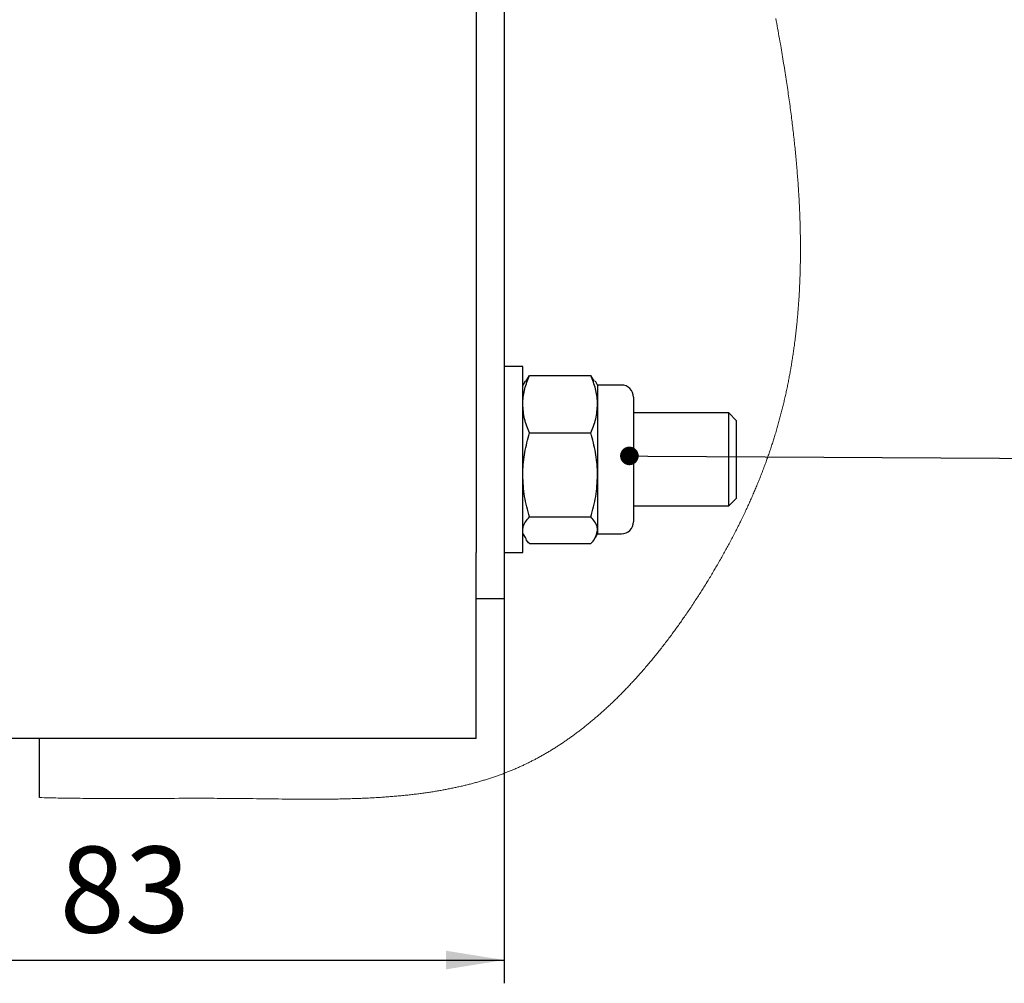
# Model space of a CAD drawing. Units: millimetres. Extents: x 0 to 1260, y 0 to 297.
# Drawn here: x 706 to 748, y 65 to 107 of the extents above; entities that cross this region are included whole.
import ezdxf

# ---------------------------------------------------------------- set-up
doc = ezdxf.new("R2010")
doc.units = ezdxf.units.MM
doc.linetypes.add('SLD-Solid', pattern=[0])
for name, color, linetype in [('FORMAT', 7, 'SLD-Solid'), ('НИША', 8, 'SLD-Solid'), ('РАМА1', 1, 'SLD-Solid'), ('ТРУБА', 6, 'SLD-Solid')]:
    doc.layers.add(name, color=color, linetype=linetype)
doc.styles.add('SLDTEXTSTYLE0', font='txt', dxfattribs={"bigfont": 'bigfont'})

# ---------------------------------------------------------------- blocks, each defined once
blk = doc.blocks.new('_Dot')
at = {"color": 0, "linetype": 'ByBlock', "lineweight": -2}
blk.add_line((-0.5, 0), (-1, 0), dxfattribs=at)
at = {"color": 0, "linetype": 'ByBlock', "const_width": 0.5}
blk.add_lwpolyline([(-0.25, 0, 1), (0.25, 0, 1)], format="xyb", close=True, dxfattribs=at)

msp = doc.modelspace()

# ---------------------------------------------------------------- linework, layer by layer
at = {"color": 7, "linetype": 'SLD-Solid', "lineweight": 18}
for p, q in [((738.219, 106.889), (738.198, 107)), ((738.239, 106.781), (738.219, 106.889)), ((738.259, 106.674), (738.239, 106.781)), ((738.279, 106.566), (738.259, 106.674)), ((738.298, 106.459), (738.279, 106.566)), ((738.318, 106.349), (738.298, 106.459)), ((738.338, 106.239), (738.318, 106.349)), ((738.357, 106.129), (738.338, 106.239)), ((738.377, 106.02), (738.357, 106.129)), ((738.396, 105.91), (738.377, 106.02)), ((738.412, 105.818), (738.396, 105.91)), ((738.427, 105.727), (738.412, 105.818)), ((738.443, 105.635), (738.427, 105.727)), ((738.459, 105.544), (738.443, 105.635)), ((738.474, 105.452), (738.459, 105.544)), ((738.49, 105.36), (738.474, 105.452)), ((738.506, 105.26), (738.49, 105.36)), ((738.523, 105.16), (738.506, 105.26)), ((738.539, 105.06), (738.523, 105.16)), ((738.555, 104.96), (738.539, 105.06)), ((738.571, 104.86), (738.555, 104.96)), ((738.587, 104.76), (738.571, 104.86)), ((738.603, 104.66), (738.587, 104.76)), ((738.618, 104.568), (738.603, 104.66)), ((738.632, 104.476), (738.618, 104.568)), ((738.646, 104.384), (738.632, 104.476)), ((738.66, 104.293), (738.646, 104.384)), ((738.674, 104.201), (738.66, 104.293)), ((738.688, 104.109), (738.674, 104.201)), ((738.701, 104.021), (738.688, 104.109)), ((738.714, 103.933), (738.701, 104.021)), ((738.726, 103.846), (738.714, 103.933)), ((738.739, 103.758), (738.726, 103.846)), ((738.752, 103.67), (738.739, 103.758)), ((738.764, 103.582), (738.752, 103.67)), ((738.776, 103.494), (738.764, 103.582)), ((738.788, 103.407), (738.776, 103.494)), ((738.801, 103.319), (738.788, 103.407)), ((738.812, 103.231), (738.801, 103.319)), ((738.824, 103.143), (738.812, 103.231)), ((738.836, 103.055), (738.824, 103.143)), ((738.847, 102.968), (738.836, 103.055)), ((738.859, 102.88), (738.847, 102.968)), ((738.87, 102.792), (738.859, 102.88)), ((738.881, 102.704), (738.87, 102.792)), ((738.891, 102.625), (738.881, 102.704)), ((738.901, 102.547), (738.891, 102.625)), ((738.91, 102.468), (738.901, 102.547)), ((738.92, 102.389), (738.91, 102.468)), ((738.929, 102.31), (738.92, 102.389)), ((738.939, 102.227), (738.929, 102.31)), ((738.949, 102.143), (738.939, 102.227)), ((738.959, 102.06), (738.949, 102.143)), ((738.968, 101.976), (738.959, 102.06)), ((738.977, 101.893), (738.968, 101.976)), ((738.987, 101.81), (738.977, 101.893)), ((738.995, 101.731), (738.987, 101.81)), ((739.004, 101.652), (738.995, 101.731)), ((739.012, 101.573), (739.004, 101.652)), ((739.02, 101.494), (739.012, 101.573)), ((739.028, 101.415), (739.02, 101.494)), ((739.036, 101.336), (739.028, 101.415)), ((739.044, 101.257), (739.036, 101.336)), ((739.052, 101.18), (739.044, 101.257)), ((739.059, 101.103), (739.052, 101.18)), ((739.066, 101.026), (739.059, 101.103)), ((739.074, 100.948), (739.066, 101.026)), ((739.081, 100.87), (739.074, 100.948)), ((739.088, 100.791), (739.081, 100.87)), ((739.095, 100.712), (739.088, 100.791)), ((739.102, 100.634), (739.095, 100.712)), ((739.108, 100.555), (739.102, 100.634)), ((739.115, 100.478), (739.108, 100.555)), ((739.121, 100.401), (739.115, 100.478)), ((739.127, 100.323), (739.121, 100.401)), ((739.134, 100.246), (739.127, 100.323)), ((739.14, 100.168), (739.134, 100.246)), ((739.145, 100.089), (739.14, 100.168)), ((739.151, 100.01), (739.145, 100.089)), ((739.157, 99.932), (739.151, 100.01)), ((739.162, 99.853), (739.157, 99.932)), ((739.168, 99.775), (739.162, 99.853)), ((739.173, 99.696), (739.168, 99.775)), ((739.178, 99.618), (739.173, 99.696)), ((739.183, 99.539), (739.178, 99.618)), ((739.188, 99.461), (739.183, 99.539)), ((739.192, 99.389), (739.188, 99.461)), ((739.196, 99.318), (739.192, 99.389)), ((739.2, 99.247), (739.196, 99.318)), ((739.204, 99.175), (739.2, 99.247)), ((739.208, 99.104), (739.204, 99.175)), ((739.211, 99.033), (739.208, 99.104)), ((739.215, 98.962), (739.211, 99.033)), ((739.219, 98.885), (739.215, 98.962)), ((739.222, 98.808), (739.219, 98.885)), ((739.226, 98.731), (739.222, 98.808)), ((739.229, 98.654), (739.226, 98.731)), ((739.232, 98.575), (739.229, 98.654)), ((739.235, 98.497), (739.232, 98.575)), ((739.238, 98.419), (739.235, 98.497)), ((739.24, 98.341), (739.238, 98.419)), ((739.243, 98.262), (739.24, 98.341)), ((739.245, 98.197), (739.243, 98.262)), ((739.247, 98.132), (739.245, 98.197)), ((739.249, 98.067), (739.247, 98.132)), ((739.25, 98.002), (739.249, 98.067)), ((739.252, 97.937), (739.25, 98.002)), ((739.253, 97.871), (739.252, 97.937)), ((739.255, 97.8), (739.253, 97.871)), ((739.256, 97.729), (739.255, 97.8)), ((739.257, 97.658), (739.256, 97.729)), ((739.258, 97.588), (739.257, 97.658)), ((739.259, 97.517), (739.258, 97.588)), ((739.26, 97.446), (739.259, 97.517)), ((739.261, 97.375), (739.26, 97.446)), ((739.261, 97.31), (739.261, 97.375)), ((739.262, 97.245), (739.261, 97.31)), ((739.262, 97.18), (739.262, 97.245)), ((739.262, 97.115), (739.262, 97.18)), ((739.262, 97.05), (739.262, 97.115)), ((739.262, 96.985), (739.262, 97.05)), ((739.258, 96.561), (739.259, 96.632)), ((739.259, 96.632), (739.26, 96.702)), ((739.26, 96.702), (739.261, 96.773)), ((739.261, 96.844), (739.262, 96.914)), ((739.261, 96.773), (739.261, 96.844)), ((739.262, 96.914), (739.262, 96.985)), ((739.249, 96.137), (739.251, 96.208)), ((739.251, 96.208), (739.253, 96.279)), ((739.253, 96.279), (739.254, 96.349)), ((739.254, 96.349), (739.256, 96.42)), ((739.256, 96.42), (739.257, 96.49)), ((739.257, 96.49), (739.258, 96.561)), ((739.236, 95.721), (739.238, 95.79)), ((739.238, 95.79), (739.241, 95.859)), ((739.241, 95.859), (739.243, 95.928)), ((739.243, 95.928), (739.245, 95.997)), ((739.245, 95.997), (739.248, 96.067)), ((739.248, 96.067), (739.249, 96.137)), ((739.217, 95.309), (739.22, 95.37)), ((739.22, 95.37), (739.223, 95.44)), ((739.223, 95.44), (739.227, 95.51)), ((739.227, 95.51), (739.23, 95.58)), ((739.23, 95.58), (739.233, 95.65)), ((739.233, 95.65), (739.236, 95.721)), ((739.192, 94.882), (739.196, 94.943)), ((739.196, 94.943), (739.199, 95.005)), ((739.199, 95.005), (739.203, 95.066)), ((739.203, 95.066), (739.207, 95.128)), ((739.207, 95.128), (739.21, 95.188)), ((739.21, 95.188), (739.214, 95.249)), ((739.214, 95.249), (739.217, 95.309)), ((739.16, 94.448), (739.165, 94.513)), ((739.165, 94.513), (739.17, 94.574)), ((739.17, 94.574), (739.174, 94.636)), ((739.174, 94.636), (739.179, 94.697)), ((739.179, 94.697), (739.183, 94.759)), ((739.183, 94.759), (739.187, 94.82)), ((739.187, 94.82), (739.192, 94.882)), ((739.12, 94), (739.126, 94.062)), ((739.126, 94.062), (739.132, 94.123)), ((739.132, 94.123), (739.138, 94.188)), ((739.138, 94.188), (739.143, 94.253)), ((739.143, 94.253), (739.149, 94.318)), ((739.149, 94.318), (739.154, 94.383)), ((739.154, 94.383), (739.16, 94.448)), ((739.075, 93.558), (739.082, 93.623)), ((739.082, 93.623), (739.089, 93.688)), ((739.089, 93.688), (739.096, 93.752)), ((739.096, 93.752), (739.102, 93.817)), ((739.102, 93.817), (739.108, 93.878)), ((739.108, 93.878), (739.114, 93.939)), ((739.114, 93.939), (739.12, 94)), ((739.029, 93.171), (739.037, 93.235)), ((739.037, 93.235), (739.045, 93.3)), ((739.045, 93.3), (739.052, 93.364)), ((739.052, 93.364), (739.06, 93.429)), ((739.06, 93.429), (739.067, 93.494)), ((739.067, 93.494), (739.075, 93.558)), ((738.975, 92.771), (738.983, 92.826)), ((738.983, 92.826), (738.991, 92.88)), ((738.991, 92.88), (738.998, 92.934)), ((738.998, 92.934), (739.005, 92.988)), ((739.005, 92.988), (739.012, 93.042)), ((739.012, 93.042), (739.021, 93.106)), ((739.021, 93.106), (739.029, 93.171)), ((738.906, 92.309), (738.916, 92.37)), ((738.916, 92.37), (738.925, 92.43)), ((738.925, 92.43), (738.934, 92.491)), ((738.934, 92.491), (738.944, 92.551)), ((738.944, 92.551), (738.952, 92.606)), ((738.952, 92.606), (738.96, 92.661)), ((738.96, 92.661), (738.968, 92.716)), ((738.968, 92.716), (738.975, 92.771)), ((738.842, 91.921), (738.851, 91.975)), ((738.851, 91.975), (738.86, 92.03)), ((738.86, 92.03), (738.87, 92.085)), ((738.87, 92.085), (738.879, 92.14)), ((738.879, 92.14), (738.888, 92.194)), ((738.888, 92.194), (738.897, 92.249)), ((738.897, 92.249), (738.906, 92.309)), ((738.761, 91.484), (738.772, 91.539)), ((738.772, 91.539), (738.782, 91.593)), ((738.782, 91.593), (738.792, 91.648)), ((738.792, 91.648), (738.802, 91.702)), ((738.802, 91.702), (738.812, 91.757)), ((738.812, 91.757), (738.822, 91.811)), ((738.822, 91.811), (738.832, 91.866)), ((738.832, 91.866), (738.842, 91.921)), ((738.675, 91.054), (738.686, 91.109)), ((738.686, 91.109), (738.697, 91.163)), ((738.697, 91.163), (738.708, 91.217)), ((738.708, 91.217), (738.719, 91.271)), ((738.719, 91.271), (738.73, 91.324)), ((738.73, 91.324), (738.741, 91.378)), ((738.741, 91.378), (738.751, 91.431)), ((738.751, 91.431), (738.761, 91.484)), ((738.579, 90.622), (738.591, 90.676)), ((738.591, 90.676), (738.604, 90.73)), ((738.604, 90.73), (738.616, 90.784)), ((738.616, 90.784), (738.628, 90.838)), ((738.628, 90.838), (738.64, 90.892)), ((738.64, 90.892), (738.652, 90.946)), ((738.652, 90.946), (738.663, 91)), ((738.663, 91), (738.675, 91.054)), ((738.477, 90.196), (738.49, 90.249)), ((738.49, 90.249), (738.503, 90.303)), ((738.503, 90.303), (738.516, 90.357)), ((738.516, 90.357), (738.529, 90.41)), ((738.529, 90.41), (738.542, 90.463)), ((738.542, 90.463), (738.554, 90.516)), ((738.554, 90.516), (738.567, 90.569)), ((738.567, 90.569), (738.579, 90.622)), ((738.366, 89.772), (738.381, 89.825)), ((738.381, 89.825), (738.395, 89.879)), ((738.395, 89.879), (738.409, 89.932)), ((738.409, 89.932), (738.423, 89.985)), ((738.423, 89.985), (738.436, 90.037)), ((738.436, 90.037), (738.45, 90.09)), ((738.45, 90.09), (738.463, 90.142)), ((738.463, 90.142), (738.477, 90.196)), ((738.246, 89.343), (738.262, 89.399)), ((738.262, 89.399), (738.277, 89.452)), ((738.277, 89.452), (738.292, 89.506)), ((738.292, 89.506), (738.307, 89.559)), ((738.307, 89.559), (738.322, 89.612)), ((738.322, 89.612), (738.337, 89.665)), ((738.337, 89.665), (738.352, 89.719)), ((738.352, 89.719), (738.366, 89.772)), ((738.116, 88.916), (738.132, 88.965)), ((738.132, 88.965), (738.147, 89.014)), ((738.147, 89.014), (738.162, 89.062)), ((738.162, 89.062), (738.179, 89.118)), ((738.179, 89.118), (738.196, 89.174)), ((738.196, 89.174), (738.212, 89.231)), ((738.212, 89.231), (738.229, 89.287)), ((738.229, 89.287), (738.246, 89.343)), ((737.984, 88.508), (738.002, 88.56)), ((738.002, 88.56), (738.019, 88.613)), ((738.019, 88.613), (738.036, 88.666)), ((738.036, 88.666), (738.053, 88.718)), ((738.053, 88.718), (738.07, 88.771)), ((738.07, 88.771), (738.086, 88.82)), ((738.086, 88.82), (738.101, 88.868)), ((738.101, 88.868), (738.116, 88.916)), ((737.839, 88.088), (737.858, 88.14)), ((737.858, 88.14), (737.876, 88.192)), ((737.876, 88.192), (737.894, 88.245)), ((737.894, 88.245), (737.913, 88.297)), ((737.913, 88.297), (737.931, 88.35)), ((737.931, 88.35), (737.949, 88.402)), ((737.949, 88.402), (737.966, 88.455)), ((737.966, 88.455), (737.984, 88.508)), ((737.688, 87.674), (737.707, 87.726)), ((737.707, 87.726), (737.727, 87.778)), ((737.727, 87.778), (737.746, 87.83)), ((737.746, 87.83), (737.765, 87.881)), ((737.765, 87.881), (737.784, 87.933)), ((737.784, 87.933), (737.802, 87.984)), ((737.802, 87.984), (737.821, 88.035)), ((737.821, 88.035), (737.839, 88.088)), ((737.527, 87.258), (737.548, 87.31)), ((737.548, 87.31), (737.568, 87.362)), ((737.568, 87.362), (737.589, 87.414)), ((737.589, 87.414), (737.609, 87.466)), ((737.609, 87.466), (737.629, 87.518)), ((737.629, 87.518), (737.649, 87.57)), ((737.649, 87.57), (737.668, 87.622)), ((737.668, 87.622), (737.688, 87.674)), ((737.339, 86.798), (737.361, 86.849)), ((737.361, 86.849), (737.382, 86.901)), ((737.382, 86.901), (737.403, 86.952)), ((737.403, 86.952), (737.425, 87.004)), ((737.425, 87.004), (737.445, 87.054)), ((737.445, 87.054), (737.466, 87.105)), ((737.466, 87.105), (737.486, 87.156)), ((737.486, 87.156), (737.507, 87.207)), ((737.507, 87.207), (737.527, 87.258)), ((737.164, 86.391), (737.187, 86.442)), ((737.187, 86.442), (737.209, 86.493)), ((737.209, 86.493), (737.231, 86.544)), ((737.231, 86.544), (737.253, 86.595)), ((737.253, 86.595), (737.275, 86.645)), ((737.275, 86.645), (737.296, 86.696)), ((737.296, 86.696), (737.318, 86.746)), ((737.318, 86.746), (737.339, 86.798)), ((736.979, 85.979), (737.004, 86.033)), ((737.004, 86.033), (737.027, 86.084)), ((737.027, 86.084), (737.05, 86.135)), ((737.05, 86.135), (737.073, 86.186)), ((737.073, 86.186), (737.096, 86.237)), ((737.096, 86.237), (737.119, 86.288)), ((737.119, 86.288), (737.142, 86.339)), ((737.142, 86.339), (737.164, 86.391)), ((736.768, 85.531), (736.796, 85.59)), ((736.796, 85.59), (736.825, 85.65)), ((736.825, 85.65), (736.853, 85.709)), ((736.853, 85.709), (736.878, 85.763)), ((736.878, 85.763), (736.904, 85.817)), ((736.904, 85.817), (736.929, 85.871)), ((736.929, 85.871), (736.954, 85.925)), ((736.954, 85.925), (736.979, 85.979)), ((736.557, 85.104), (736.583, 85.155)), ((736.583, 85.155), (736.607, 85.204)), ((736.607, 85.204), (736.632, 85.254)), ((736.632, 85.254), (736.657, 85.304)), ((736.657, 85.304), (736.681, 85.353)), ((736.681, 85.353), (736.71, 85.413)), ((736.71, 85.413), (736.739, 85.472)), ((736.739, 85.472), (736.768, 85.531)), ((736.339, 84.678), (736.368, 84.734)), ((736.368, 84.734), (736.397, 84.791)), ((736.397, 84.791), (736.426, 84.847)), ((736.426, 84.847), (736.455, 84.903)), ((736.455, 84.903), (736.481, 84.953)), ((736.481, 84.953), (736.506, 85.004)), ((736.506, 85.004), (736.532, 85.054)), ((736.532, 85.054), (736.557, 85.104)), ((736.112, 84.254), (736.139, 84.304)), ((736.139, 84.304), (736.166, 84.354)), ((736.166, 84.354), (736.193, 84.404)), ((736.193, 84.404), (736.22, 84.455)), ((736.22, 84.455), (736.25, 84.51)), ((736.25, 84.51), (736.28, 84.566)), ((736.28, 84.566), (736.309, 84.622)), ((736.309, 84.622), (736.339, 84.678)), ((735.878, 83.832), (735.909, 83.887)), ((735.909, 83.887), (735.939, 83.94)), ((735.939, 83.94), (735.968, 83.993)), ((735.968, 83.993), (735.998, 84.046)), ((735.998, 84.046), (736.027, 84.099)), ((736.027, 84.099), (736.056, 84.152)), ((736.056, 84.152), (736.085, 84.204)), ((736.085, 84.204), (736.112, 84.254)), ((735.655, 83.444), (735.688, 83.499)), ((735.688, 83.499), (735.72, 83.555)), ((735.72, 83.555), (735.752, 83.61)), ((735.752, 83.61), (735.783, 83.665)), ((735.783, 83.665), (735.815, 83.721)), ((735.815, 83.721), (735.846, 83.776)), ((735.846, 83.776), (735.878, 83.832)), ((735.385, 82.987), (735.416, 83.04)), ((735.416, 83.04), (735.447, 83.092)), ((735.447, 83.092), (735.479, 83.144)), ((735.479, 83.144), (735.51, 83.197)), ((735.51, 83.197), (735.539, 83.246)), ((735.539, 83.246), (735.568, 83.296)), ((735.568, 83.296), (735.598, 83.345)), ((735.598, 83.345), (735.627, 83.395)), ((735.627, 83.395), (735.655, 83.444)), ((735.138, 82.585), (735.17, 82.637)), ((735.17, 82.637), (735.208, 82.699)), ((735.208, 82.699), (735.246, 82.76)), ((735.246, 82.76), (735.284, 82.822)), ((735.284, 82.822), (735.321, 82.883)), ((735.321, 82.883), (735.353, 82.935)), ((735.353, 82.935), (735.385, 82.987)), ((734.875, 82.17), (734.908, 82.222)), ((734.908, 82.222), (734.941, 82.274)), ((734.941, 82.274), (734.974, 82.326)), ((734.974, 82.326), (735.007, 82.377)), ((735.007, 82.377), (735.04, 82.429)), ((735.04, 82.429), (735.073, 82.481)), ((735.073, 82.481), (735.105, 82.533)), ((735.105, 82.533), (735.138, 82.585)), ((734.59, 81.735), (734.627, 81.791)), ((734.627, 81.791), (734.664, 81.847)), ((734.664, 81.847), (734.701, 81.903)), ((734.701, 81.903), (734.738, 81.959)), ((734.738, 81.959), (734.775, 82.015)), ((734.775, 82.015), (734.808, 82.067)), ((734.808, 82.067), (734.842, 82.119)), ((734.842, 82.119), (734.875, 82.17)), ((734.307, 81.316), (734.342, 81.367)), ((734.342, 81.367), (734.377, 81.418)), ((734.377, 81.418), (734.411, 81.469)), ((734.411, 81.469), (734.446, 81.52)), ((734.446, 81.52), (734.481, 81.572)), ((734.481, 81.572), (734.515, 81.623)), ((734.515, 81.623), (734.553, 81.679)), ((734.553, 81.679), (734.59, 81.735)), ((734.009, 80.892), (734.043, 80.94)), ((734.043, 80.94), (734.077, 80.988)), ((734.077, 80.988), (734.109, 81.033)), ((734.109, 81.033), (734.141, 81.079)), ((734.141, 81.079), (734.173, 81.124)), ((734.173, 81.124), (734.204, 81.169)), ((734.204, 81.169), (734.236, 81.215)), ((734.236, 81.215), (734.271, 81.266)), ((734.271, 81.266), (734.307, 81.316)), ((733.707, 80.478), (733.74, 80.523)), ((733.74, 80.523), (733.773, 80.568)), ((733.773, 80.568), (733.806, 80.612)), ((733.806, 80.612), (733.838, 80.657)), ((733.838, 80.657), (733.871, 80.702)), ((733.871, 80.702), (733.906, 80.749)), ((733.906, 80.749), (733.94, 80.797)), ((733.94, 80.797), (733.974, 80.845)), ((733.974, 80.845), (734.009, 80.892)), ((733.387, 80.057), (733.423, 80.104)), ((733.423, 80.104), (733.459, 80.15)), ((733.459, 80.15), (733.495, 80.197)), ((733.495, 80.197), (733.53, 80.244)), ((733.53, 80.244), (733.566, 80.29)), ((733.566, 80.29), (733.601, 80.337)), ((733.601, 80.337), (733.637, 80.384)), ((733.637, 80.384), (733.672, 80.431)), ((733.672, 80.431), (733.707, 80.478)), ((733.035, 79.612), (733.07, 79.655)), ((733.07, 79.655), (733.105, 79.699)), ((733.105, 79.699), (733.14, 79.743)), ((733.14, 79.743), (733.175, 79.787)), ((733.175, 79.787), (733.21, 79.83)), ((733.21, 79.83), (733.245, 79.874)), ((733.245, 79.874), (733.279, 79.918)), ((733.279, 79.918), (733.315, 79.965)), ((733.315, 79.965), (733.351, 80.011)), ((733.351, 80.011), (733.387, 80.057)), ((732.674, 79.176), (732.712, 79.221)), ((732.712, 79.221), (732.749, 79.266)), ((732.749, 79.266), (732.787, 79.311)), ((732.787, 79.311), (732.824, 79.355)), ((732.824, 79.355), (732.86, 79.398)), ((732.86, 79.398), (732.895, 79.44)), ((732.895, 79.44), (732.93, 79.483)), ((732.93, 79.483), (732.965, 79.526)), ((732.965, 79.526), (733, 79.569)), ((733, 79.569), (733.035, 79.612)), ((732.336, 78.787), (732.368, 78.824)), ((732.368, 78.824), (732.407, 78.867)), ((732.407, 78.867), (732.445, 78.911)), ((732.445, 78.911), (732.484, 78.955)), ((732.484, 78.955), (732.522, 78.999)), ((732.522, 78.999), (732.56, 79.043)), ((732.56, 79.043), (732.598, 79.088)), ((732.598, 79.088), (732.636, 79.132)), ((732.636, 79.132), (732.674, 79.176)), ((731.936, 78.348), (731.97, 78.385)), ((731.97, 78.385), (732.003, 78.421)), ((732.003, 78.421), (732.037, 78.458)), ((732.037, 78.458), (732.071, 78.494)), ((732.071, 78.494), (732.105, 78.531)), ((732.105, 78.531), (732.138, 78.567)), ((732.138, 78.567), (732.172, 78.604)), ((732.172, 78.604), (732.205, 78.641)), ((732.205, 78.641), (732.238, 78.678)), ((732.238, 78.678), (732.271, 78.714)), ((732.271, 78.714), (732.303, 78.751)), ((732.303, 78.751), (732.336, 78.787)), ((731.526, 77.924), (731.561, 77.959)), ((731.561, 77.959), (731.595, 77.994)), ((731.595, 77.994), (731.63, 78.029)), ((731.63, 78.029), (731.664, 78.065)), ((731.664, 78.065), (731.699, 78.1)), ((731.699, 78.1), (731.733, 78.135)), ((731.733, 78.135), (731.766, 78.17)), ((731.766, 78.17), (731.8, 78.205)), ((731.8, 78.205), (731.833, 78.24)), ((731.833, 78.24), (731.868, 78.276)), ((731.868, 78.276), (731.902, 78.312)), ((731.902, 78.312), (731.936, 78.348)), ((731.106, 77.514), (731.142, 77.548)), ((731.142, 77.548), (731.177, 77.582)), ((731.177, 77.582), (731.213, 77.616)), ((731.213, 77.616), (731.248, 77.65)), ((731.248, 77.65), (731.283, 77.684)), ((731.283, 77.684), (731.319, 77.718)), ((731.319, 77.718), (731.354, 77.753)), ((731.354, 77.753), (731.389, 77.787)), ((731.389, 77.787), (731.423, 77.821)), ((731.423, 77.821), (731.457, 77.855)), ((731.457, 77.855), (731.492, 77.89)), ((731.492, 77.89), (731.526, 77.924)), ((730.623, 77.072), (730.66, 77.105)), ((730.66, 77.105), (730.697, 77.138)), ((730.697, 77.138), (730.733, 77.171)), ((730.733, 77.171), (730.77, 77.203)), ((730.77, 77.203), (730.806, 77.236)), ((730.806, 77.236), (730.845, 77.271)), ((730.845, 77.271), (730.883, 77.306)), ((730.883, 77.306), (730.921, 77.341)), ((730.921, 77.341), (730.959, 77.376)), ((730.959, 77.376), (730.997, 77.412)), ((730.997, 77.412), (731.035, 77.447)), ((731.035, 77.447), (731.071, 77.481)), ((731.071, 77.481), (731.106, 77.514)), ((730.144, 76.666), (730.178, 76.695)), ((730.178, 76.695), (730.213, 76.723)), ((730.213, 76.723), (730.248, 76.752)), ((730.248, 76.752), (730.283, 76.781)), ((730.283, 76.781), (730.321, 76.813)), ((730.321, 76.813), (730.359, 76.845)), ((730.359, 76.845), (730.397, 76.877)), ((730.397, 76.877), (730.434, 76.909)), ((730.434, 76.909), (730.472, 76.942)), ((730.472, 76.942), (730.51, 76.974)), ((730.51, 76.974), (730.548, 77.007)), ((730.548, 77.007), (730.585, 77.039)), ((730.585, 77.039), (730.623, 77.072)), ((729.595, 76.239), (729.631, 76.266)), ((729.631, 76.266), (729.667, 76.293)), ((729.667, 76.293), (729.703, 76.32)), ((729.703, 76.32), (729.738, 76.347)), ((729.738, 76.347), (729.774, 76.374)), ((729.774, 76.374), (729.809, 76.401)), ((729.809, 76.401), (729.845, 76.429)), ((729.845, 76.429), (729.884, 76.459)), ((729.884, 76.459), (729.923, 76.489)), ((729.923, 76.489), (729.961, 76.52)), ((729.961, 76.52), (730, 76.551)), ((730, 76.551), (730.039, 76.581)), ((730.039, 76.581), (730.074, 76.61)), ((730.074, 76.61), (730.109, 76.638)), ((730.109, 76.638), (730.144, 76.666)), ((728.984, 75.808), (729.018, 75.831)), ((729.018, 75.831), (729.054, 75.855)), ((729.054, 75.855), (729.091, 75.88)), ((729.091, 75.88), (729.128, 75.905)), ((729.128, 75.905), (729.164, 75.93)), ((729.164, 75.93), (729.201, 75.955)), ((729.201, 75.955), (729.236, 75.98)), ((729.236, 75.98), (729.272, 76.005)), ((729.272, 76.005), (729.308, 76.03)), ((729.308, 76.03), (729.343, 76.055)), ((729.343, 76.055), (729.379, 76.081)), ((729.379, 76.081), (729.416, 76.107)), ((729.416, 76.107), (729.452, 76.133)), ((729.452, 76.133), (729.488, 76.16)), ((729.488, 76.16), (729.524, 76.186)), ((729.524, 76.186), (729.56, 76.212)), ((729.56, 76.212), (729.595, 76.239)), ((728.326, 75.397), (728.364, 75.419)), ((728.364, 75.419), (728.402, 75.441)), ((728.402, 75.441), (728.44, 75.464)), ((728.44, 75.464), (728.478, 75.487)), ((728.478, 75.487), (728.515, 75.509)), ((728.515, 75.509), (728.553, 75.532)), ((728.553, 75.532), (728.59, 75.555)), ((728.59, 75.555), (728.628, 75.579)), ((728.628, 75.579), (728.665, 75.602)), ((728.665, 75.602), (728.703, 75.626)), ((728.703, 75.626), (728.74, 75.649)), ((728.74, 75.649), (728.777, 75.673)), ((728.777, 75.673), (728.814, 75.697)), ((728.814, 75.697), (728.848, 75.719)), ((728.848, 75.719), (728.882, 75.741)), ((728.882, 75.741), (728.916, 75.763)), ((728.916, 75.763), (728.95, 75.786)), ((728.95, 75.786), (728.984, 75.808)), ((727.523, 74.966), (727.562, 74.984)), ((727.562, 74.984), (727.6, 75.003)), ((727.6, 75.003), (727.638, 75.023)), ((727.638, 75.023), (727.676, 75.042)), ((727.676, 75.042), (727.71, 75.059)), ((727.71, 75.059), (727.744, 75.077)), ((727.744, 75.077), (727.778, 75.094)), ((727.778, 75.094), (727.812, 75.112)), ((727.812, 75.112), (727.846, 75.13)), ((727.846, 75.13), (727.88, 75.148)), ((727.88, 75.148), (727.914, 75.166)), ((727.914, 75.166), (727.948, 75.184)), ((727.948, 75.184), (727.986, 75.205)), ((727.986, 75.205), (728.024, 75.226)), ((728.024, 75.226), (728.063, 75.247)), ((728.063, 75.247), (728.101, 75.268)), ((728.101, 75.268), (728.139, 75.289)), ((728.139, 75.289), (728.177, 75.31)), ((728.177, 75.31), (728.214, 75.332)), ((728.214, 75.332), (728.251, 75.353)), ((728.251, 75.353), (728.288, 75.375)), ((728.288, 75.375), (728.326, 75.397)), ((726.589, 74.557), (726.626, 74.572)), ((726.626, 74.572), (726.662, 74.586)), ((726.662, 74.586), (726.699, 74.601)), ((726.699, 74.601), (726.736, 74.615)), ((726.736, 74.615), (726.772, 74.63)), ((726.772, 74.63), (726.813, 74.647)), ((726.813, 74.647), (726.853, 74.663)), ((726.853, 74.663), (726.893, 74.68)), ((726.893, 74.68), (726.933, 74.697)), ((726.933, 74.697), (726.973, 74.714)), ((726.973, 74.714), (727.013, 74.731)), ((727.013, 74.731), (727.052, 74.748)), ((727.052, 74.748), (727.092, 74.765)), ((727.092, 74.765), (727.132, 74.783)), ((727.132, 74.783), (727.172, 74.801)), ((727.172, 74.801), (727.211, 74.818)), ((727.211, 74.818), (727.249, 74.836)), ((727.249, 74.836), (727.288, 74.854)), ((727.288, 74.854), (727.327, 74.872)), ((727.327, 74.872), (727.36, 74.887)), ((727.36, 74.887), (727.393, 74.903)), ((727.393, 74.903), (727.425, 74.918)), ((727.425, 74.918), (727.458, 74.934)), ((727.458, 74.934), (727.491, 74.95)), ((727.491, 74.95), (727.523, 74.966)), ((725.284, 74.129), (725.327, 74.141)), ((725.327, 74.141), (725.37, 74.153)), ((725.37, 74.153), (725.414, 74.165)), ((725.414, 74.165), (725.457, 74.177)), ((725.457, 74.177), (725.5, 74.19)), ((725.5, 74.19), (725.543, 74.202)), ((725.543, 74.202), (725.586, 74.215)), ((725.586, 74.215), (725.629, 74.228)), ((725.629, 74.228), (725.672, 74.241)), ((725.672, 74.241), (725.715, 74.254)), ((725.715, 74.254), (725.757, 74.267)), ((725.757, 74.267), (725.799, 74.28)), ((725.799, 74.28), (725.841, 74.294)), ((725.841, 74.294), (725.883, 74.307)), ((725.883, 74.307), (725.926, 74.321)), ((725.926, 74.321), (725.969, 74.335)), ((725.969, 74.335), (726.011, 74.349)), ((726.011, 74.349), (726.054, 74.364)), ((726.054, 74.364), (726.096, 74.378)), ((726.096, 74.378), (726.137, 74.392)), ((726.137, 74.392), (726.179, 74.407)), ((726.179, 74.407), (726.22, 74.421)), ((726.22, 74.421), (726.263, 74.436)), ((726.263, 74.436), (726.305, 74.451)), ((726.305, 74.451), (726.347, 74.467)), ((726.347, 74.467), (726.389, 74.482)), ((726.389, 74.482), (726.431, 74.498)), ((726.431, 74.498), (726.473, 74.513)), ((726.473, 74.513), (726.515, 74.529)), ((726.515, 74.529), (726.552, 74.543)), ((726.552, 74.543), (726.589, 74.557)), ((723.264, 73.709), (723.312, 73.716)), ((723.312, 73.716), (723.36, 73.724)), ((723.36, 73.724), (723.408, 73.731)), ((723.408, 73.731), (723.456, 73.739)), ((723.456, 73.739), (723.504, 73.747)), ((723.504, 73.747), (723.552, 73.754)), ((723.552, 73.754), (723.6, 73.762)), ((723.6, 73.762), (723.648, 73.77)), ((723.648, 73.77), (723.696, 73.779)), ((723.696, 73.779), (723.744, 73.787)), ((723.744, 73.787), (723.792, 73.795)), ((723.792, 73.795), (723.839, 73.804)), ((723.839, 73.804), (723.884, 73.812)), ((723.884, 73.812), (723.929, 73.82)), ((723.929, 73.82), (723.974, 73.828)), ((723.974, 73.828), (724.019, 73.837)), ((724.019, 73.837), (724.064, 73.845)), ((724.064, 73.845), (724.111, 73.855)), ((724.111, 73.855), (724.159, 73.864)), ((724.159, 73.864), (724.206, 73.873)), ((724.206, 73.873), (724.253, 73.883)), ((724.253, 73.883), (724.3, 73.893)), ((724.3, 73.893), (724.348, 73.903)), ((724.348, 73.903), (724.392, 73.912)), ((724.392, 73.912), (724.436, 73.922)), ((724.436, 73.922), (724.481, 73.931)), ((724.481, 73.931), (724.525, 73.941)), ((724.525, 73.941), (724.569, 73.951)), ((724.569, 73.951), (724.614, 73.961)), ((724.614, 73.961), (724.658, 73.971)), ((724.658, 73.971), (724.702, 73.981)), ((724.702, 73.981), (724.746, 73.991)), ((724.746, 73.991), (724.79, 74.002)), ((724.79, 74.002), (724.833, 74.012)), ((724.833, 74.012), (724.876, 74.023)), ((724.876, 74.023), (724.919, 74.033)), ((724.919, 74.033), (724.962, 74.044)), ((724.962, 74.044), (725.009, 74.056)), ((725.009, 74.056), (725.055, 74.068)), ((725.055, 74.068), (725.102, 74.08)), ((725.102, 74.08), (725.148, 74.092)), ((725.148, 74.092), (725.194, 74.104)), ((725.194, 74.104), (725.24, 74.117)), ((725.24, 74.117), (725.284, 74.129)), ((706.515, 73.485), (706.618, 73.483)), ((706.618, 73.483), (706.721, 73.48)), ((706.721, 73.48), (706.824, 73.477)), ((706.824, 73.477), (706.926, 73.475)), ((706.926, 73.475), (707.029, 73.473)), ((707.029, 73.473), (707.132, 73.47)), ((707.132, 73.47), (707.229, 73.468)), ((707.229, 73.468), (707.327, 73.467)), ((707.327, 73.467), (707.424, 73.465)), ((707.424, 73.465), (707.521, 73.463)), ((707.521, 73.463), (707.618, 73.462)), ((707.618, 73.462), (707.727, 73.46)), ((707.727, 73.46), (707.836, 73.459)), ((707.836, 73.459), (707.945, 73.457)), ((707.945, 73.457), (708.053, 73.456)), ((708.053, 73.456), (708.162, 73.455)), ((708.162, 73.455), (708.271, 73.453)), ((708.271, 73.453), (708.38, 73.452)), ((708.38, 73.452), (708.489, 73.451)), ((708.489, 73.451), (708.614, 73.45)), ((708.614, 73.45), (708.738, 73.45)), ((708.738, 73.45), (708.863, 73.449)), ((708.863, 73.449), (708.988, 73.448)), ((708.988, 73.448), (709.113, 73.448)), ((709.113, 73.448), (709.238, 73.447)), ((709.238, 73.447), (709.363, 73.447)), ((709.363, 73.447), (709.501, 73.447)), ((709.501, 73.447), (709.638, 73.446)), ((709.638, 73.446), (709.776, 73.446)), ((709.776, 73.446), (709.914, 73.446)), ((709.914, 73.446), (710.052, 73.446)), ((710.052, 73.446), (710.198, 73.446)), ((710.198, 73.446), (710.345, 73.447)), ((710.345, 73.447), (710.491, 73.447)), ((710.491, 73.447), (710.638, 73.447)), ((710.638, 73.447), (710.784, 73.447)), ((710.784, 73.447), (710.931, 73.448)), ((710.931, 73.448), (711.104, 73.448)), ((711.104, 73.448), (711.277, 73.449)), ((711.277, 73.449), (711.451, 73.449)), ((711.451, 73.449), (711.624, 73.45)), ((711.624, 73.45), (711.801, 73.451)), ((711.801, 73.451), (711.978, 73.451)), ((711.978, 73.451), (712.155, 73.452)), ((712.155, 73.452), (712.333, 73.452)), ((712.333, 73.452), (712.51, 73.453)), ((712.51, 73.453), (712.688, 73.453)), ((712.688, 73.453), (712.865, 73.453)), ((712.865, 73.453), (713.013, 73.454)), ((713.013, 73.454), (713.161, 73.454)), ((713.161, 73.454), (713.309, 73.454)), ((713.309, 73.454), (713.457, 73.454)), ((713.457, 73.454), (713.605, 73.454)), ((713.605, 73.454), (713.753, 73.454)), ((713.753, 73.454), (713.893, 73.453)), ((713.893, 73.453), (714.032, 73.453)), ((714.032, 73.453), (714.172, 73.452)), ((714.172, 73.452), (714.312, 73.452)), ((714.312, 73.452), (714.452, 73.451)), ((714.452, 73.451), (714.592, 73.45)), ((714.592, 73.45), (714.732, 73.449)), ((714.732, 73.449), (714.872, 73.448)), ((714.872, 73.448), (715.012, 73.447)), ((715.012, 73.447), (715.152, 73.446)), ((715.152, 73.446), (715.29, 73.444)), ((715.29, 73.444), (715.428, 73.443)), ((715.428, 73.443), (715.565, 73.441)), ((715.565, 73.441), (715.703, 73.439)), ((715.703, 73.439), (715.86, 73.437)), ((715.86, 73.437), (716.016, 73.435)), ((716.016, 73.435), (716.173, 73.433)), ((716.173, 73.433), (716.329, 73.431)), ((716.329, 73.431), (716.486, 73.429)), ((716.486, 73.429), (716.642, 73.427)), ((716.642, 73.427), (716.799, 73.425)), ((716.799, 73.425), (716.955, 73.424)), ((716.955, 73.424), (717.066, 73.422)), ((717.066, 73.422), (717.176, 73.421)), ((717.176, 73.421), (717.286, 73.42)), ((717.286, 73.42), (717.396, 73.419)), ((717.396, 73.419), (717.506, 73.418)), ((717.506, 73.418), (717.614, 73.418)), ((717.614, 73.418), (717.722, 73.417)), ((717.722, 73.417), (717.829, 73.416)), ((717.829, 73.416), (717.937, 73.416)), ((717.937, 73.416), (718.037, 73.416)), ((718.037, 73.416), (718.136, 73.415)), ((718.136, 73.415), (718.236, 73.415)), ((718.236, 73.415), (718.335, 73.415)), ((718.335, 73.415), (718.435, 73.416)), ((718.435, 73.416), (718.513, 73.416)), ((718.513, 73.416), (718.591, 73.416)), ((718.591, 73.416), (718.669, 73.416)), ((718.669, 73.416), (718.747, 73.417)), ((718.747, 73.417), (718.824, 73.417)), ((718.824, 73.417), (718.902, 73.418)), ((718.902, 73.418), (718.98, 73.419)), ((718.98, 73.419), (719.058, 73.42)), ((719.058, 73.42), (719.136, 73.421)), ((719.136, 73.421), (719.213, 73.422)), ((719.213, 73.422), (719.289, 73.423)), ((719.289, 73.423), (719.366, 73.424)), ((719.366, 73.424), (719.442, 73.426)), ((719.442, 73.426), (719.518, 73.427)), ((719.518, 73.427), (719.595, 73.429)), ((719.595, 73.429), (719.673, 73.431)), ((719.673, 73.431), (719.75, 73.432)), ((719.75, 73.432), (719.827, 73.434)), ((719.827, 73.434), (719.905, 73.437)), ((719.905, 73.437), (719.98, 73.439)), ((719.98, 73.439), (720.056, 73.441)), ((720.056, 73.441), (720.132, 73.444)), ((720.132, 73.444), (720.207, 73.446)), ((720.207, 73.446), (720.275, 73.449)), ((720.275, 73.449), (720.342, 73.452)), ((720.342, 73.452), (720.41, 73.454)), ((720.41, 73.454), (720.477, 73.457)), ((720.477, 73.457), (720.544, 73.46)), ((720.544, 73.46), (720.612, 73.463)), ((720.612, 73.463), (720.679, 73.466)), ((720.679, 73.466), (720.746, 73.47)), ((720.746, 73.47), (720.81, 73.473)), ((720.81, 73.473), (720.874, 73.476)), ((720.874, 73.476), (720.937, 73.48)), ((720.937, 73.48), (721.001, 73.484)), ((721.001, 73.484), (721.064, 73.487)), ((721.064, 73.487), (721.128, 73.491)), ((721.128, 73.491), (721.188, 73.495)), ((721.188, 73.495), (721.248, 73.499)), ((721.248, 73.499), (721.307, 73.503)), ((721.307, 73.503), (721.367, 73.507)), ((721.367, 73.507), (721.427, 73.511)), ((721.427, 73.511), (721.486, 73.516)), ((721.486, 73.516), (721.546, 73.52)), ((721.546, 73.52), (721.605, 73.525)), ((721.605, 73.525), (721.665, 73.529)), ((721.665, 73.529), (721.724, 73.534)), ((721.724, 73.534), (721.783, 73.539)), ((721.783, 73.539), (721.841, 73.544)), ((721.841, 73.544), (721.899, 73.549)), ((721.899, 73.549), (721.957, 73.554)), ((721.957, 73.554), (722.016, 73.56)), ((722.016, 73.56), (722.075, 73.565)), ((722.075, 73.565), (722.135, 73.571)), ((722.135, 73.571), (722.194, 73.577)), ((722.194, 73.577), (722.253, 73.583)), ((722.253, 73.583), (722.31, 73.589)), ((722.31, 73.589), (722.368, 73.595)), ((722.368, 73.595), (722.426, 73.601)), ((722.426, 73.601), (722.484, 73.608)), ((722.484, 73.608), (722.535, 73.614)), ((722.535, 73.614), (722.586, 73.62)), ((722.586, 73.62), (722.638, 73.626)), ((722.638, 73.626), (722.689, 73.632)), ((722.689, 73.632), (722.74, 73.638)), ((722.74, 73.638), (722.792, 73.644)), ((722.792, 73.644), (722.843, 73.651)), ((722.843, 73.651), (722.894, 73.658)), ((722.894, 73.658), (722.947, 73.665)), ((722.947, 73.665), (723, 73.672)), ((723, 73.672), (723.053, 73.679)), ((723.053, 73.679), (723.106, 73.686)), ((723.106, 73.686), (723.158, 73.694)), ((723.158, 73.694), (723.211, 73.702)), ((723.211, 73.702), (723.264, 73.709))]:
    msp.add_line(p, q, dxfattribs=at)
at = {"layer": 'FORMAT'}
for p, q in [((726.515, 195.929), (726.515, 65.497)), ((693.315, 66.497), (726.515, 66.497))]:
    msp.add_line(p, q, dxfattribs=at)
msp.add_lwpolyline([(732.701, 88.177), (750.356, 88.066)], dxfattribs=at)
msp.add_solid([(726.515, 66.497), (724.015, 66.897), (724.015, 66.097)], dxfattribs=at)
at = {"layer": 'НИША', "linetype": 'SLD-Solid', "lineweight": 25}
for p, q in [((726.515, 82.029), (726.515, 74.529)), ((706.515, 73.485), (706.515, 76.029))]:
    msp.add_line(p, q, dxfattribs=at)
at = {"layer": 'РАМА1', "linetype": 'SLD-Solid', "lineweight": 25}
for p, q in [((725.315, 116.029), (725.315, 84.029)), ((726.515, 116.029), (726.515, 84.029)), ((727.315, 92.029), (726.515, 92.029)), ((727.315, 89.263), (727.315, 92.029)), ((727.439, 91.388), (727.601, 91.642)), ((727.601, 91.642), (730.245, 91.642)), ((730.407, 91.388), (730.245, 91.642)), ((727.41, 91.392), (727.315, 91.229)), ((730.531, 91.229), (730.437, 91.392)), ((731.561, 91.229), (730.531, 91.229)), ((730.531, 91.229), (730.531, 90.405)), ((732.075, 90.714), (732.075, 85.343)), ((730.531, 90.405), (730.531, 87.36)), ((736.184, 90.029), (732.075, 90.029)), ((736.515, 89.697), (736.184, 90.029)), ((736.184, 86.029), (736.184, 90.029)), ((736.515, 86.36), (736.515, 89.697)), ((727.315, 84.029), (727.315, 89.263)), ((727.601, 89.167), (730.245, 89.167)), ((730.531, 87.36), (730.531, 84.984)), ((732.075, 86.029), (736.184, 86.029)), ((736.184, 86.029), (736.515, 86.36)), ((727.601, 85.554), (730.245, 85.554)), ((727.315, 84.829), (727.41, 84.665)), ((730.437, 84.665), (730.531, 84.829)), ((730.531, 84.984), (730.531, 84.829)), ((730.531, 84.829), (731.561, 84.829)), ((727.601, 84.415), (730.245, 84.415)), ((725.315, 82.029), (725.315, 84.029)), ((726.515, 84.029), (727.315, 84.029)), ((726.515, 84.029), (726.515, 82.029)), ((726.515, 82.029), (725.315, 82.029))]:
    msp.add_line(p, q, dxfattribs=at)
for centre, start, end in [((731.561, 90.714), 359.9987, 90.003), ((731.561, 85.343), 269.997, 0.0066)]:
    msp.add_arc(centre, 0.515, start, end, dxfattribs=at)
for points, knots in [([(727.315, 90.405), (727.316, 90.434), (727.318, 90.657), (727.383, 91.083), (727.527, 91.453), (727.601, 91.642)], [0, 0, 0, 0, 0.068919, 0.52447, 1, 1, 1, 1]), ([(730.531, 90.405), (730.531, 90.434), (730.528, 90.657), (730.464, 91.083), (730.319, 91.453), (730.245, 91.642)], [0, 0, 0, 0, 0.068919, 0.52447, 1, 1, 1, 1]), ([(727.601, 89.167), (727.521, 89.367), (727.362, 89.765), (727.331, 90.192), (727.315, 90.405)], [0, 0, 0, 0, 0.501854, 1, 1, 1, 1]), ([(730.245, 89.167), (730.325, 89.367), (730.484, 89.765), (730.516, 90.192), (730.531, 90.405)], [0, 0, 0, 0, 0.501854, 1, 1, 1, 1]), ([(727.315, 87.36), (727.316, 87.403), (727.318, 87.728), (727.381, 88.339), (727.527, 88.889), (727.601, 89.167)], [0, 0, 0, 0, 0.070032, 0.530528, 1, 1, 1, 1]), ([(730.531, 87.36), (730.531, 87.403), (730.528, 87.728), (730.466, 88.339), (730.319, 88.889), (730.245, 89.167)], [0, 0, 0, 0, 0.070031, 0.530528, 1, 1, 1, 1]), ([(727.601, 85.554), (727.521, 85.847), (727.36, 86.439), (727.33, 87.051), (727.315, 87.36)], [0, 0, 0, 0, 0.495706, 1, 1, 1, 1]), ([(730.245, 85.554), (730.325, 85.847), (730.486, 86.439), (730.516, 87.051), (730.531, 87.36)], [0, 0, 0, 0, 0.495706, 1, 1, 1, 1]), ([(727.315, 84.984), (727.32, 85.037), (727.341, 85.254), (727.489, 85.424), (727.601, 85.554)], [0, 0, 0, 0, 0.241835, 1, 1, 1, 1]), ([(730.531, 84.984), (730.526, 85.037), (730.505, 85.254), (730.357, 85.424), (730.245, 85.554)], [0, 0, 0, 0, 0.2418344, 1, 1, 1, 1]), ([(730.245, 84.415), (730.288, 84.461), (730.436, 84.62), (730.492, 84.833), (730.531, 84.984)], [0, 0, 0, 0, 0.291977, 1, 1, 1, 1]), ([(727.601, 84.415), (727.555, 84.46), (727.481, 84.532), (727.449, 84.631), (727.437, 84.669)], [0, 0, 0, 0, 0.615098, 1, 1, 1, 1])]:
    msp.add_open_spline(points, degree=3, knots=knots, dxfattribs=at)
at = {"layer": 'ТРУБА', "linetype": 'SLD-Solid', "lineweight": 25}
for p, q in [((725.315, 76.029), (725.315, 82.029)), ((723.515, 76.029), (703.115, 76.029)), ((725.315, 76.029), (723.515, 76.029))]:
    msp.add_line(p, q, dxfattribs=at)

# ---------------------------------------------------------------- block references
at = {"layer": 'FORMAT', "xscale": 0.8, "yscale": 0.8, "zscale": 0.8, "rotation": 179.6399078784763}
msp.add_blockref('_Dot', (731.901, 88.182), dxfattribs=at)

# ---------------------------------------------------------------- texts
at = {"layer": 'FORMAT', "insert": (707.386, 71.38), "char_height": 3.7042, "attachment_point": 1, "style": 'SLDTEXTSTYLE0'}
msp.add_mtext('83', dxfattribs=at)

doc.saveas('drawing.dxf')
